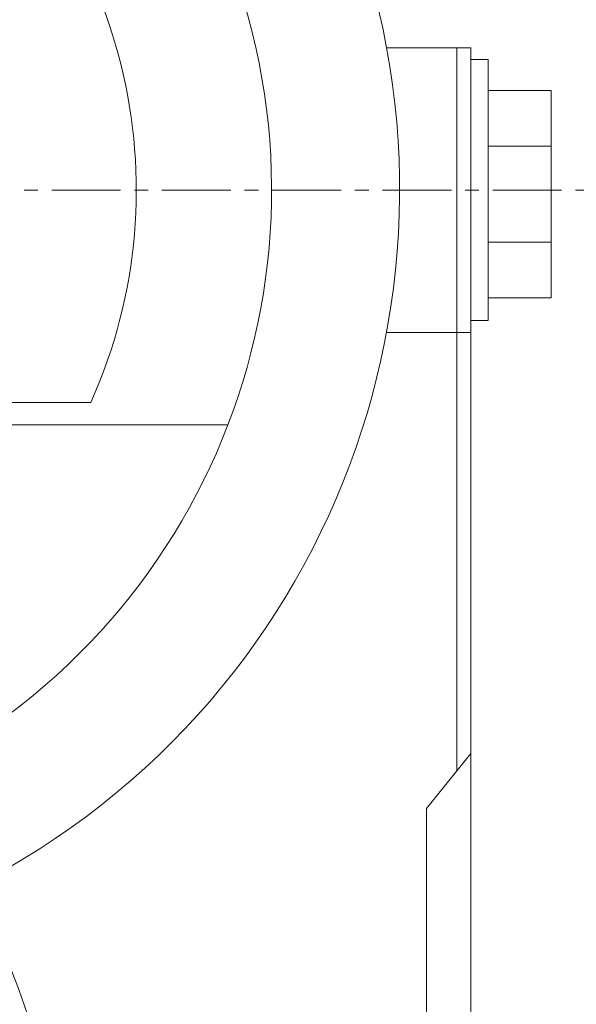
# Model space of a CAD drawing. Units: inches. Extents: x 3267 to 4376, y 48 to 739.
# Drawn here: x 3474 to 3525, y 109 to 199 of the extents above; entities that cross this region are included whole.
import ezdxf

# ---------------------------------------------------------------- set-up
doc = ezdxf.new("R2010")
doc.units = ezdxf.units.IN
doc.header["$MEASUREMENT"] = 0
doc.linetypes.add('осевая', pattern=[2, 1.25, -0.25, 0.25, -0.25])
doc.layers.get('0').update_dxf_attribs({"lineweight": 9})

msp = doc.modelspace()

# ---------------------------------------------------------------- linework, layer by layer
at = {"lineweight": 18}
for p, q in [((3507.745, 196.051), (3515.383, 196.051)), ((3515.383, 196.051), (3515.383, 170.232)), ((3522.697, 187.132), (3516.955, 187.132)), ((3522.697, 178.43), (3516.955, 178.43)), ((3515.383, 170.232), (3507.745, 170.232)), ((3394.931, 163.872), (3480.926, 163.872)), ((3382.498, 161.842), (3493.359, 161.842)), ((3511.387, 127.048), (3515.383, 132.016))]:
    msp.add_line(p, q, dxfattribs=at)
at = {"color": 3, "linetype": 'осевая', "ltscale": 5}
msp.add_line((3267.378, 183.142), (3608.478, 183.142), dxfattribs=at)
at = {"lineweight": 18}
for points in [[(3360.474, 196.051), (3360.474, 54.051), (3515.383, 54.051), (3515.383, 196.051)], [(3514.126, 130.453), (3514.126, 196.051)], [(3364.47, 127.048), (3364.47, 58.046), (3511.387, 58.046), (3511.387, 127.048)]]:
    msp.add_lwpolyline(points, dxfattribs=at)
for points in [[(3516.955, 194.981), (3515.383, 194.981), (3515.383, 171.302), (3516.955, 171.302)], [(3516.955, 192.194), (3522.697, 192.194), (3522.697, 173.368), (3516.955, 173.368)]]:
    msp.add_lwpolyline(points, close=True, dxfattribs=at)
msp.add_lwpolyline([(3443.685, 146.146, -0.198369), (3475.934, 105.965, -0.005681), (3482.643, 76.335, -0.005681)], format="xyb", dxfattribs=at)
for radius, start, end in [(71, 296.95996, 287.2248), (59.382, 295.55189, 282.92079), (47.118, 335.8608, 204.1392)]:
    msp.add_arc((3437.928, 183.142), radius, start, end, dxfattribs=at)

doc.saveas('drawing.dxf')
